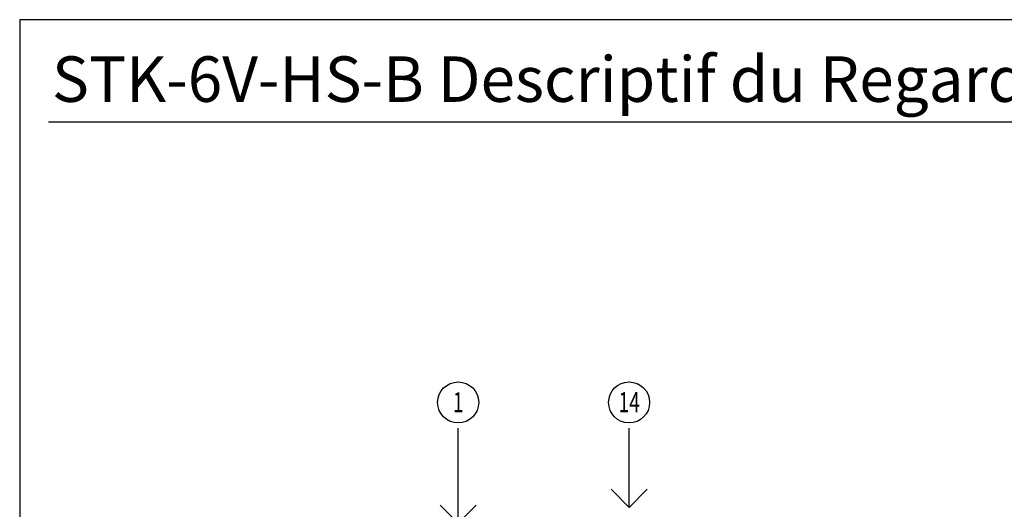
# Model space of a CAD drawing. Units: millimetres. Extents: x -46 to 298, y 124 to 464.
# Drawn here: x 203 to 231, y 339 to 353 of the extents above; entities that cross this region are included whole.
import ezdxf
from ezdxf.enums import TextEntityAlignment as Align

# ---------------------------------------------------------------- set-up
doc = ezdxf.new("R2010")
doc.units = ezdxf.units.MM
doc.header["$LTSCALE"] = 0.3
doc.layers.add('Burbujas', color=154, linetype='Continuous')
doc.layers.add('L-dtl-htch', color=7, linetype='Continuous')
doc.styles.add('archd', font='archd.shx', dxfattribs={"width": 0.7})
doc.styles.add('ARIAL', font='arial.ttf', dxfattribs={"height": 1.5})
doc.styles.add('Hunter', font='romans.shx', dxfattribs={"width": 0.7})
doc.dimstyles.new('HUNTER-1.5INCH', dxfattribs={"dimtxt": 1, "dimasz": 1, "dimexe": 0.675, "dimexo": 0.05, "dimgap": 0.04, "dimtad": 0, "dimlfac": 1, "dimzin": 3, "dimdsep": 46, "dimlunit": 4, "dimtxsty": 'archd', "dimblk": 'ARCHTICK', "dimcen": 0.09, "dimdle": 0.675, "dimclrd": 256, "dimclre": 256, "dimclrt": 256, "dimadec": 0, "dimazin": 0, "dimtfac": 1, "dimtmove": 2, "dimatfit": 1, "dimldrblk": 'OPEN90', "dimfxl": 1, "dimtolj": 1, "dimtzin": 0, "dimlwd": -1, "dimarcsym": 0})

# ---------------------------------------------------------------- blocks, each defined once
blk = doc.blocks.new('L-SYM-NOTE-CALLOUT')
blk.add_circle((0, 0), 0.0958)
at = {"style": 'Hunter', "width": 0.7}
blk.add_attdef('XX', text='', height=0.0937, dxfattribs=at).set_placement((0.0645, -0.0456), align=Align.RIGHT)
blk = doc.blocks.new('_ARCHTICK')
at = {"color": 0, "linetype": 'ByBlock', "const_width": 0.15}
blk.add_lwpolyline([(-0.5, -0.5), (0.5, 0.5)], dxfattribs=at)
blk = doc.blocks.new('_Open90')
at = {"layer": 'L-dtl-htch', "color": 0, "lineweight": -2}
for p, q in [((-0.5, 0.5), (0, 0)), ((0, 0), (-1, 0)), ((0, 0), (-0.5, -0.5))]:
    blk.add_line(p, q, dxfattribs=at)

msp = doc.modelspace()

# ---------------------------------------------------------------- linework, layer by layer
at = {"ltscale": 0.5}
msp.add_lwpolyline([(203.36, 302.158), (274.537, 302.158), (274.537, 352.83), (203.36, 352.83)], close=True, dxfattribs=at)
msp.add_lwpolyline([(204.152, 350.013), (231.964, 350.013)], dxfattribs=at)

# ---------------------------------------------------------------- block references
at = {"layer": 'Burbujas'}
ref = msp.add_blockref('L-SYM-NOTE-CALLOUT', (215.469, 342.262), dxfattribs=dict(at, xscale=5.916753766605111, yscale=5.916753766605111, zscale=5.916753766605111))
ref.add_attrib('XX', '1', dxfattribs={"layer": '0', "height": 0.554, "style": 'Hunter', "width": 0.7}).set_placement((215.47, 341.992), align=Align.CENTER)
ref = msp.add_blockref('L-SYM-NOTE-CALLOUT', (220.19, 342.262), dxfattribs=dict(at, xscale=5.916753766605111, yscale=5.916753766605111, zscale=5.916753766605111))
ref.add_attrib('XX', '14', dxfattribs={"layer": '0', "height": 0.5544, "style": 'Hunter', "width": 0.7}).set_placement((220.192, 341.992), align=Align.CENTER)

# ---------------------------------------------------------------- texts
at = {"style": 'ARIAL'}
msp.add_text('STK-6V-HS-B Descriptif du Regard ', height=1.25643, dxfattribs=at).set_placement((204.251, 350.561))

# ---------------------------------------------------------------- leaders
at = {"layer": 'Burbujas'}
for points in [[(215.469, 338.93), (215.469, 341.554)], [(220.19, 339.365), (220.19, 341.554)]]:
    msp.add_leader(points, dimstyle='HUNTER-1.5INCH', dxfattribs=at)

doc.saveas('drawing.dxf')
